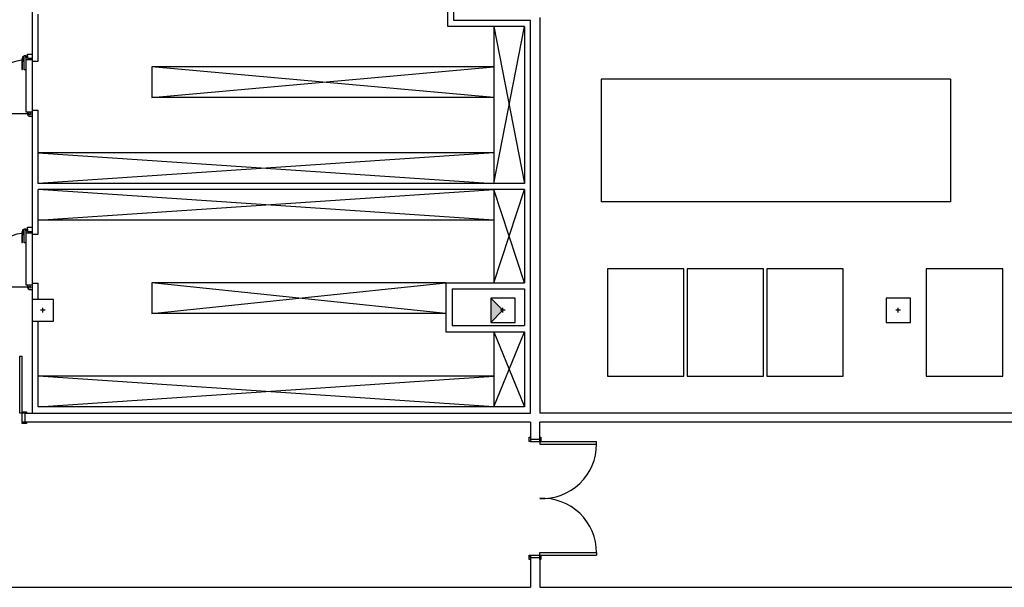
# Model space of a CAD drawing. Units: millimetres. Extents: x 881 to 1700, y -276 to 206.
# Drawn here: x 1078 to 1094, y 118 to 128 of the extents above; entities that cross this region are included whole.
import ezdxf

# ---------------------------------------------------------------- set-up
doc = ezdxf.new("R2010")
doc.units = ezdxf.units.MM

msp = doc.modelspace()

# ---------------------------------------------------------------- hatches: boundary and pattern name
msp.add_hatch(color=256).paths.add_polyline_path([(1086.269, 122.961), (1086.069, 123.161), (1086.069, 122.761)])

# ---------------------------------------------------------------- linework, layer by layer
for p, q in [((1078.585, 129.188), (1078.585, 127.023)), ((1085.47, 127.686), (1085.47, 128.616)), ((1078.685, 127.023), (1078.685, 127.786)), ((1086.869, 127.731), (1086.869, 121.286)), ((1086.619, 127.586), (1085.37, 127.586)), ((1086.719, 127.686), (1085.47, 127.686)), ((1086.119, 127.586), (1086.119, 125.029)), ((1086.119, 125.029), (1086.619, 127.586)), ((1086.119, 127.586), (1086.619, 125.029)), ((1086.619, 127.586), (1086.619, 125.029)), ((1086.719, 121.286), (1086.719, 127.686)), ((1078.459, 127.095), (1078.432, 127.095)), ((1078.432, 127.095), (1078.432, 127.02)), ((1078.459, 126.882), (1078.459, 127.112)), ((1078.459, 127.112), (1078.485, 127.112)), ((1078.459, 127.02), (1078.459, 127.095)), ((1078.485, 127.112), (1078.485, 126.882)), ((1078.485, 127.107), (1078.51, 127.107)), ((1078.485, 127.079), (1078.485, 127.107)), ((1078.51, 127.079), (1078.485, 127.079)), ((1078.51, 127.07), (1078.51, 127.137)), ((1078.51, 127.137), (1078.585, 127.137)), ((1078.51, 127.107), (1078.51, 127.079)), ((1078.585, 127.137), (1078.585, 127.07)), ((1078.432, 127.061), (1078.418, 127.061)), ((1078.418, 127.061), (1078.418, 126.887)), ((1078.432, 126.887), (1078.432, 127.061)), ((1078.432, 127.02), (1078.459, 127.02)), ((1078.485, 127.048), (1078.485, 126.198)), ((1078.485, 127.048), (1078.585, 127.048)), ((1078.51, 127.07), (1078.585, 127.07)), ((1078.585, 127.048), (1078.585, 126.123)), ((1078.585, 127.023), (1078.685, 127.023)), ((1086.119, 126.929), (1080.539, 126.929)), ((1086.119, 126.429), (1080.539, 126.929)), ((1080.539, 126.429), (1086.119, 126.929)), ((1086.119, 126.929), (1080.539, 126.929)), ((1086.119, 126.929), (1080.539, 126.929)), ((1086.119, 126.929), (1080.539, 126.929)), ((1080.539, 126.929), (1080.539, 126.429)), ((1086.119, 126.429), (1080.539, 126.929)), ((1080.539, 126.429), (1086.119, 126.929)), ((1078.418, 126.887), (1078.432, 126.887)), ((1078.485, 126.882), (1078.459, 126.882)), ((1087.869, 126.731), (1087.869, 124.731)), ((1093.569, 126.731), (1087.869, 126.731)), ((1093.569, 126.731), (1087.869, 126.731)), ((1093.569, 126.731), (1087.869, 126.731)), ((1093.569, 126.731), (1087.869, 126.731)), ((1093.569, 126.731), (1093.569, 124.731)), ((1086.119, 126.429), (1080.539, 126.429)), ((1086.119, 126.429), (1080.539, 126.429)), ((1086.119, 126.429), (1080.539, 126.429)), ((1086.119, 126.429), (1080.539, 126.429)), ((1078.51, 126.161), (1077.661, 126.161)), ((1078.485, 126.198), (1078.585, 126.198)), ((1078.51, 126.198), (1078.51, 126.148)), ((1078.51, 126.148), (1078.535, 126.123)), ((1078.535, 126.123), (1078.585, 126.123)), ((1078.585, 126.223), (1078.685, 126.223)), ((1078.585, 126.223), (1078.585, 124.201)), ((1078.685, 125.029), (1078.685, 126.223)), ((1086.119, 125.529), (1078.685, 125.529)), ((1078.685, 125.529), (1086.119, 125.029)), ((1086.119, 125.529), (1078.685, 125.029)), ((1086.119, 125.529), (1081.55, 125.529)), ((1086.119, 125.529), (1081.55, 125.529)), ((1086.619, 125.029), (1078.685, 125.029)), ((1086.619, 124.929), (1078.685, 124.929)), ((1078.685, 124.429), (1086.119, 124.929)), ((1086.119, 124.429), (1078.685, 124.929)), ((1078.685, 124.201), (1078.685, 124.929)), ((1086.119, 124.929), (1086.119, 123.411)), ((1086.119, 123.411), (1086.619, 124.929)), ((1086.619, 123.411), (1086.119, 124.929)), ((1086.619, 124.929), (1086.619, 123.411)), ((1093.569, 124.731), (1087.869, 124.731)), ((1093.569, 124.731), (1087.869, 124.731)), ((1093.569, 124.731), (1087.869, 124.731)), ((1086.119, 124.429), (1078.685, 124.429)), ((1086.119, 124.429), (1078.685, 124.429)), ((1086.119, 124.429), (1078.685, 124.429)), ((1086.119, 124.429), (1078.685, 124.429)), ((1086.119, 124.429), (1078.685, 124.429)), ((1086.119, 124.429), (1078.685, 124.429)), ((1078.432, 124.239), (1078.418, 124.239)), ((1078.418, 124.239), (1078.418, 124.064)), ((1078.459, 124.273), (1078.432, 124.273)), ((1078.432, 124.273), (1078.432, 124.198)), ((1078.432, 124.064), (1078.432, 124.239)), ((1078.432, 124.198), (1078.459, 124.198)), ((1078.459, 124.059), (1078.459, 124.29)), ((1078.459, 124.29), (1078.485, 124.29)), ((1078.459, 124.198), (1078.459, 124.273)), ((1078.485, 124.29), (1078.485, 124.059)), ((1078.485, 124.284), (1078.51, 124.284)), ((1078.485, 124.257), (1078.485, 124.284)), ((1078.51, 124.257), (1078.485, 124.257)), ((1078.485, 124.226), (1078.485, 123.376)), ((1078.485, 124.226), (1078.585, 124.226)), ((1078.51, 124.247), (1078.51, 124.314)), ((1078.51, 124.314), (1078.585, 124.314)), ((1078.51, 124.284), (1078.51, 124.257)), ((1078.51, 124.247), (1078.585, 124.247)), ((1078.585, 124.314), (1078.585, 124.247)), ((1078.585, 124.226), (1078.585, 123.301)), ((1078.585, 124.201), (1078.685, 124.201)), ((1078.418, 124.064), (1078.432, 124.064)), ((1078.485, 124.059), (1078.459, 124.059)), ((1078.585, 123.401), (1078.685, 123.401)), ((1078.585, 123.401), (1078.585, 121.286)), ((1078.685, 123.136), (1078.685, 123.401)), ((1085.339, 123.411), (1080.539, 123.411)), ((1080.539, 123.411), (1080.539, 122.911)), ((1080.539, 122.911), (1085.339, 123.411)), ((1085.339, 122.911), (1080.539, 123.411)), ((1085.339, 123.411), (1080.539, 123.411)), ((1080.539, 123.411), (1080.539, 122.911)), ((1080.539, 122.911), (1085.339, 123.411)), ((1085.339, 122.911), (1080.539, 123.411)), ((1085.339, 123.411), (1080.539, 123.411)), ((1080.539, 123.411), (1080.539, 122.911)), ((1080.539, 122.911), (1085.339, 123.411)), ((1085.339, 122.911), (1080.539, 123.411)), ((1085.339, 123.411), (1080.539, 123.411)), ((1080.539, 123.411), (1080.539, 122.911)), ((1080.539, 122.911), (1085.339, 123.411)), ((1085.339, 122.911), (1080.539, 123.411)), ((1085.339, 123.411), (1085.339, 122.911)), ((1085.339, 123.411), (1085.339, 122.911)), ((1085.339, 123.411), (1085.339, 122.911)), ((1085.339, 123.411), (1086.619, 123.411)), ((1085.339, 123.411), (1085.339, 122.911)), ((1078.51, 123.338), (1077.661, 123.338)), ((1078.485, 123.376), (1078.585, 123.376)), ((1078.51, 123.376), (1078.51, 123.326)), ((1078.51, 123.326), (1078.535, 123.301)), ((1078.535, 123.301), (1078.585, 123.301)), ((1085.439, 123.311), (1086.619, 123.311)), ((1086.619, 123.311), (1086.619, 122.711)), ((1086.269, 122.961), (1086.069, 123.161)), ((1078.798, 122.961), (1078.722, 122.961)), ((1078.76, 122.923), (1078.76, 122.999)), ((1085.339, 122.911), (1080.539, 122.911)), ((1085.339, 122.911), (1080.539, 122.911)), ((1085.339, 122.911), (1080.539, 122.911)), ((1085.339, 122.911), (1080.539, 122.911)), ((1085.339, 122.911), (1080.539, 122.911)), ((1085.339, 122.911), (1080.539, 122.911)), ((1085.339, 122.911), (1080.539, 122.911)), ((1085.339, 122.911), (1080.539, 122.911)), ((1086.269, 122.961), (1086.069, 122.761)), ((1086.307, 122.961), (1086.231, 122.961)), ((1086.269, 122.923), (1086.269, 122.999)), ((1092.757, 122.961), (1092.681, 122.961)), ((1092.719, 122.923), (1092.719, 122.999)), ((1078.685, 121.386), (1078.685, 122.786)), ((1086.119, 122.611), (1086.619, 122.611)), ((1086.119, 122.611), (1086.119, 121.386)), ((1086.119, 122.611), (1086.619, 121.386)), ((1086.119, 121.386), (1086.619, 122.611)), ((1086.119, 122.611), (1086.619, 122.611)), ((1086.119, 122.611), (1086.119, 121.386)), ((1086.119, 122.611), (1086.619, 121.386)), ((1086.119, 121.386), (1086.619, 122.611)), ((1086.119, 122.611), (1086.619, 122.611)), ((1086.119, 122.611), (1086.119, 121.386)), ((1086.119, 122.611), (1086.619, 121.386)), ((1086.119, 121.386), (1086.619, 122.611)), ((1086.119, 122.611), (1086.619, 122.611)), ((1086.619, 122.611), (1086.619, 121.386)), ((1078.384, 121.286), (1078.384, 122.211)), ((1078.384, 122.211), (1078.424, 122.211)), ((1078.424, 121.286), (1078.424, 122.211)), ((1086.119, 121.886), (1078.685, 121.886)), ((1086.119, 121.386), (1078.685, 121.886)), ((1078.685, 121.386), (1086.119, 121.886)), ((1086.119, 121.886), (1078.685, 121.886)), ((1086.119, 121.386), (1078.685, 121.886)), ((1078.685, 121.386), (1086.119, 121.886)), ((1086.119, 121.886), (1078.685, 121.886)), ((1086.119, 121.386), (1078.685, 121.886)), ((1078.685, 121.386), (1086.119, 121.886)), ((1086.119, 121.886), (1078.685, 121.886)), ((1086.619, 121.386), (1078.685, 121.386)), ((1078.424, 121.286), (1078.384, 121.286)), ((1078.424, 121.136), (1078.424, 121.286)), ((1078.464, 121.286), (1078.424, 121.286)), ((1078.464, 121.136), (1078.424, 121.136)), ((1078.474, 121.286), (1086.719, 121.286)), ((1078.474, 121.136), (1078.474, 121.286)), ((1086.719, 121.136), (1078.474, 121.136)), ((1099.419, 121.286), (1086.869, 121.286)), ((1099.419, 121.136), (1086.869, 121.136)), ((1086.719, 120.861), (1086.719, 120.821)), ((1086.719, 120.821), (1086.869, 120.821)), ((1086.869, 120.861), (1086.869, 120.821)), ((1086.869, 120.821), (1087.794, 120.821)), ((1086.869, 120.821), (1086.869, 120.781)), ((1087.794, 120.781), (1087.794, 120.821)), ((1086.869, 120.781), (1087.794, 120.781)), ((1086.719, 118.971), (1086.869, 118.971)), ((1086.719, 118.931), (1086.719, 118.971)), ((1086.719, 118.931), (1086.719, 118.446)), ((1086.719, 118.931), (1086.869, 118.931)), ((1086.869, 119.011), (1087.794, 119.011)), ((1086.869, 118.971), (1086.869, 119.011)), ((1086.869, 118.971), (1087.794, 118.971)), ((1086.869, 118.931), (1086.869, 118.971)), ((1086.869, 118.931), (1086.869, 118.446)), ((1087.794, 119.011), (1087.794, 118.971)), ((1072.534, 118.446), (1086.719, 118.446)), ((1086.869, 118.446), (1114.593, 118.446))]:
    msp.add_line(p, q)
for points in [[(1085.37, 127.586), (1085.37, 128.429)], [(1085.339, 123.411), (1085.339, 122.611), (1086.619, 122.611)], [(1085.339, 123.411), (1085.339, 122.611), (1086.619, 122.611)], [(1085.339, 123.411), (1085.339, 122.611), (1086.619, 122.611)], [(1085.339, 123.411), (1085.339, 122.611), (1086.619, 122.611)], [(1085.439, 123.311), (1085.439, 122.711), (1086.619, 122.711)], [(1086.719, 120.861), (1086.869, 120.861), (1086.869, 121.136)], [(1086.719, 121.136), (1086.719, 120.861)]]:
    msp.add_lwpolyline(points)
for points in [[(1089.222, 123.636), (1087.972, 123.636), (1087.972, 121.886), (1089.222, 121.886)], [(1089.222, 123.636), (1087.972, 123.636), (1087.972, 121.886), (1089.222, 121.886)], [(1089.222, 123.636), (1087.972, 123.636), (1087.972, 121.886), (1089.222, 121.886)], [(1089.222, 123.636), (1087.972, 123.636), (1087.972, 121.886), (1089.222, 121.886)], [(1090.522, 123.636), (1089.272, 123.636), (1089.272, 121.886), (1090.522, 121.886)], [(1090.522, 123.636), (1089.272, 123.636), (1089.272, 121.886), (1090.522, 121.886)], [(1090.522, 123.636), (1089.272, 123.636), (1089.272, 121.886), (1090.522, 121.886)], [(1090.522, 123.636), (1089.272, 123.636), (1089.272, 121.886), (1090.522, 121.886)], [(1091.822, 123.636), (1090.572, 123.636), (1090.572, 121.886), (1091.822, 121.886)], [(1091.822, 123.636), (1090.572, 123.636), (1090.572, 121.886), (1091.822, 121.886)], [(1091.822, 123.636), (1090.572, 123.636), (1090.572, 121.886), (1091.822, 121.886)], [(1091.822, 123.636), (1090.572, 123.636), (1090.572, 121.886), (1091.822, 121.886)], [(1094.424, 123.636), (1093.174, 123.636), (1093.174, 121.886), (1094.424, 121.886)], [(1094.424, 123.636), (1093.174, 123.636), (1093.174, 121.886), (1094.424, 121.886)], [(1094.424, 123.636), (1093.174, 123.636), (1093.174, 121.886), (1094.424, 121.886)], [(1094.424, 123.636), (1093.174, 123.636), (1093.174, 121.886), (1094.424, 121.886)], [(1078.935, 122.786), (1078.935, 123.136), (1078.585, 123.136), (1078.585, 122.786)], [(1086.469, 122.761), (1086.469, 123.161), (1086.069, 123.161), (1086.069, 122.761)], [(1092.919, 122.761), (1092.919, 123.161), (1092.519, 123.161), (1092.519, 122.761)], [(1078.494, 121.286), (1078.424, 121.286), (1078.424, 121.306), (1078.494, 121.306)], [(1078.494, 121.116), (1078.424, 121.116), (1078.424, 121.136), (1078.494, 121.136)], [(1086.699, 120.821), (1086.699, 120.891), (1086.719, 120.891), (1086.719, 120.821)], [(1086.869, 120.821), (1086.869, 120.891), (1086.889, 120.891), (1086.889, 120.821)], [(1086.699, 118.901), (1086.699, 118.971), (1086.719, 118.971), (1086.719, 118.901)], [(1086.869, 118.901), (1086.869, 118.971), (1086.889, 118.971), (1086.889, 118.901)]]:
    msp.add_lwpolyline(points, close=True)
for centre in [(1078.548, 126.161), (1078.548, 123.338)]:
    msp.add_circle(centre, 0.0166)
for centre, radius, start, end in [((1078.548, 126.161), 0.887, 98.4172, 180), ((1078.548, 123.338), 0.887, 98.4172, 180), ((1086.912, 120.777), 0.883, 267.2457, 0.2223), ((1086.912, 119.014), 0.883, 359.7777, 92.7543)]:
    msp.add_arc(centre, radius, start, end)

doc.saveas('drawing.dxf')
